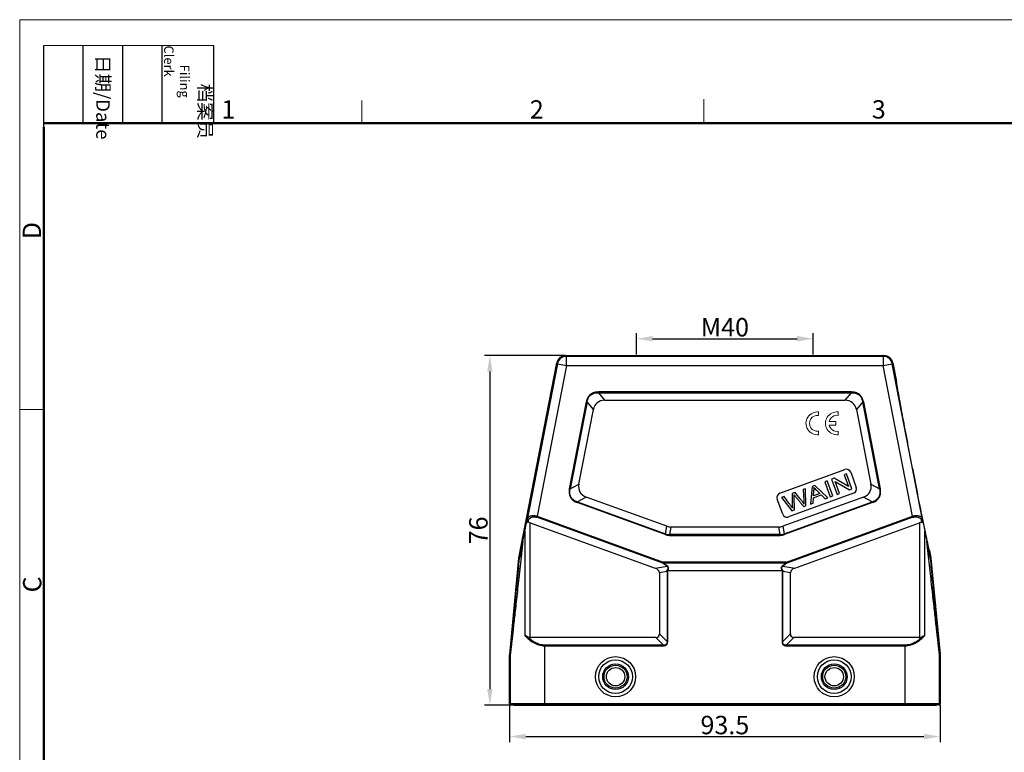
# Model space of a CAD drawing. Units: millimetres. Extents: x 2038 to 2483, y 480 to 795.
# Drawn here: x 2038 to 2252, y 636 to 795 of the extents above; entities that cross this region are included whole.
import ezdxf

# ---------------------------------------------------------------- set-up
doc = ezdxf.new("R2010")
doc.units = ezdxf.units.MM
doc.header["$LTSCALE"] = 65.395
doc.header["$PDMODE"] = 3
doc.header["$PDSIZE"] = 8
doc.layers.get('0').update_dxf_attribs({"linetype": 'CONTINUOUS', "lineweight": 30})
doc.layers.get('Defpoints').update_dxf_attribs({"linetype": 'CONTINUOUS'})
doc.layers.add('1', color=7, linetype='CONTINUOUS', true_color=0xffffff)
doc.layers.add('Dim', color=3, linetype='CONTINUOUS', lineweight=15)
doc.layers.add('图框', color=7, linetype='CONTINUOUS', lineweight=20)
doc.styles.add('Romans字体', font='romans.shx', dxfattribs={"width": 0.75})
doc.styles.get("Standard").update_dxf_attribs({"font": 'txt', "width": 0.75})
doc.dimstyles.new('01', dxfattribs={"dimtxt": 4, "dimasz": 3.5, "dimexe": 1.2, "dimexo": 0.2, "dimgap": 0.5, "dimtad": 1, "dimdsep": 46, "dimtxsty": 'Romans字体', "dimcen": 0, "dimclrd": 1, "dimclre": 6, "dimclrt": 4, "dimazin": 2, "dimtfac": 1, "dimtofl": 0, "dimtmove": 0, "dimatfit": 3, "dimfxl": 1, "dimtolj": 1, "dimtzin": 0, "dimarcsym": 0})

# ---------------------------------------------------------------- blocks, each defined once
blk = doc.blocks.new('A4图框-NEW')
at = {"layer": '图框', "color": 1, "lineweight": 18}
for q in [(833.41, 480.53), (1130.41, 690.53)]:
    blk.add_line((833.41, 690.53), q, dxfattribs=at)
at = {"layer": '图框', "lineweight": -3}
for p, q in [((836.91, 675.02), (836.91, 686.79)), ((842.62, 675.53), (842.62, 686.79)), ((848.33, 675.53), (848.33, 686.79)), ((854.05, 675.53), (854.05, 686.79)), ((861.54, 675.53), (861.54, 686.79)), ((836.91, 675.02), (836.91, 684.5)), ((842.62, 675.53), (842.62, 685.02)), ((848.33, 675.53), (848.33, 685.02)), ((854.05, 675.53), (854.05, 685.02))]:
    blk.add_line(p, q, dxfattribs=at)
at = {"layer": '图框', "lineweight": 18}
blk.add_line((836.91, 686.79), (861.54, 686.79), dxfattribs=at)
at = {"layer": '图框', "color": 6}
for p, q in [((882.95, 678.8), (882.95, 675.53)), ((932.48, 679.03), (932.48, 675.53)), ((836.91, 634.07), (833.41, 634.07))]:
    blk.add_line(p, q, dxfattribs=at)
at = {"layer": '图框', "lineweight": 50}
for p, q in [((836.91, 675.53), (1126.93, 675.53)), ((836.91, 484.02), (836.91, 675.02))]:
    blk.add_line(p, q, dxfattribs=at)
at = {"layer": '图框', "char_height": 1.959, "width": 11.2554, "attachment_point": 4, "rotation": 270}
for s, insert in [('\\pi2.8203;档案员{\\H0.7x;\\P\\pi1.4159;\\Fromans|c134;Filing Clerk\\fFangSong_GB2312|b0|i0|c134|p49; }', (857.79, 686.79)), ('\\pi0.7115;日期{\\Fromans|c134;/Date}', (845.48, 686.79))]:
    blk.add_mtext(s, dxfattribs=dict(at, insert=insert))
at = {"layer": '图框', "color": 6, "char_height": 2.65, "width": 2.5579, "attachment_point": 1, "style": 'Romans字体'}
for s, insert in [('1', (862.63, 678.86)), ('2', (907.3, 678.86)), ('3', (956.83, 678.86))]:
    blk.add_mtext(s, dxfattribs=dict(at, insert=insert))
at = {"layer": '图框', "color": 6, "char_height": 2.65, "width": 2.5579, "attachment_point": 1, "rotation": 90, "style": 'Romans字体'}
for s, insert in [('D', (833.85, 658.73)), ('C', (833.9, 607.55))]:
    blk.add_mtext(s, dxfattribs=dict(at, insert=insert))
blk = doc.blocks.new('*D2')
at = {"layer": 'Defpoints', "color": 0}
for p in [(2156.34, 721.89), (2139.84, 645.89), (2144.94, 645.89)]:
    blk.add_point(p, dxfattribs=at)
at = {"layer": 'Dim', "color": 6, "lineweight": -2}
for p, q in [((2156.14, 721.89), (2138.64, 721.89)), ((2144.74, 645.89), (2138.64, 645.89))]:
    blk.add_line(p, q, dxfattribs=at)
at = {"layer": 'Dim', "color": 1, "lineweight": -2}
blk.add_line((2139.84, 718.39), (2139.84, 649.39), dxfattribs=at)
at = {"layer": 'Dim', "color": 1}
for points in [[(2139.26, 718.39), (2140.43, 718.39), (2139.84, 721.89)], [(2139.26, 649.39), (2140.43, 649.39), (2139.84, 645.89)]]:
    blk.add_solid(points, dxfattribs=at)
at = {"layer": 'Dim', "color": 4, "insert": (2137.34, 683.89), "char_height": 4, "attachment_point": 5, "rotation": 90, "style": 'Romans字体'}
blk.add_mtext('\\A1;76', dxfattribs=at)
blk = doc.blocks.new('*D3')
at = {"layer": 'Defpoints', "color": 0}
for p in [(2144.14, 646.19), (2237.64, 646.19), (2237.64, 639.08)]:
    blk.add_point(p, dxfattribs=at)
at = {"layer": 'Dim', "color": 6, "lineweight": -2}
for p, q in [((2144.14, 645.99), (2144.14, 637.88)), ((2237.64, 645.99), (2237.64, 637.88))]:
    blk.add_line(p, q, dxfattribs=at)
at = {"layer": 'Dim', "color": 1, "lineweight": -2}
blk.add_line((2147.64, 639.08), (2234.14, 639.08), dxfattribs=at)
at = {"layer": 'Dim', "color": 1}
for points in [[(2147.64, 639.66), (2147.64, 638.49), (2144.14, 639.08)], [(2234.14, 639.66), (2234.14, 638.49), (2237.64, 639.08)]]:
    blk.add_solid(points, dxfattribs=at)
at = {"layer": 'Dim', "color": 4, "insert": (2190.89, 641.58), "char_height": 4, "attachment_point": 5, "style": 'Romans字体'}
blk.add_mtext('\\A1;93.5', dxfattribs=at)
blk = doc.blocks.new('*D1')
at = {"layer": 'Defpoints', "color": 0}
for p in [(2210.09, 725.55), (2171.69, 721.89), (2210.09, 721.89)]:
    blk.add_point(p, dxfattribs=at)
at = {"layer": 'Dim', "color": 6, "lineweight": -2}
for p, q in [((2171.69, 722.09), (2171.69, 726.75)), ((2210.09, 722.09), (2210.09, 726.75))]:
    blk.add_line(p, q, dxfattribs=at)
at = {"layer": 'Dim', "color": 1, "lineweight": -2}
blk.add_line((2175.19, 725.55), (2206.59, 725.55), dxfattribs=at)
at = {"layer": 'Dim', "color": 1}
for points in [[(2175.19, 726.13), (2175.19, 724.97), (2171.69, 725.55)], [(2206.59, 726.13), (2206.59, 724.97), (2210.09, 725.55)]]:
    blk.add_solid(points, dxfattribs=at)
at = {"layer": 'Dim', "color": 4, "insert": (2190.89, 728.05), "char_height": 4, "attachment_point": 5, "style": 'Romans字体'}
blk.add_mtext('\\A1;M40', dxfattribs=at)

msp = doc.modelspace()

# ---------------------------------------------------------------- linework, layer by layer
at = {"color": 7, "linetype": 'Continuous'}
for p, q in [((2156.34, 721.893), (2156.487, 721.713)), ((2156.34, 721.893), (2225.441, 721.893)), ((2225.293, 721.713), (2156.479, 721.713)), ((2156.487, 719.714), (2156.487, 721.713)), ((2225.293, 721.713), (2225.441, 721.893)), ((2225.293, 721.713), (2225.293, 719.714)), ((2146.149, 677.944), (2154.377, 720.274)), ((2154.524, 720.095), (2147.933, 686.187)), ((2156.487, 719.714), (2150.118, 686.947)), ((2154.524, 720.095), (2154.377, 720.274)), ((2154.524, 720.095), (2156.487, 719.714)), ((2156.487, 719.714), (2225.293, 719.714)), ((2225.293, 719.714), (2227.257, 720.095)), ((2231.663, 686.947), (2225.293, 719.714)), ((2227.404, 720.274), (2227.257, 720.095)), ((2233.848, 686.187), (2227.257, 720.095)), ((2227.404, 720.274), (2228.187, 716.249)), ((2228.185, 716.248), (2228.187, 716.249)), ((2163.404, 713.823), (2163.404, 713.973)), ((2218.377, 713.973), (2163.404, 713.973)), ((2163.404, 713.823), (2164.775, 712.16)), ((2163.404, 713.823), (2218.377, 713.823)), ((2217.006, 712.16), (2218.377, 713.823)), ((2218.377, 713.973), (2218.377, 713.823)), ((2157.128, 692.925), (2160.803, 711.829)), ((2160.95, 711.8), (2157.276, 692.896)), ((2159.178, 693.973), (2162.321, 710.138)), ((2160.803, 711.829), (2160.95, 711.8)), ((2162.321, 710.138), (2160.95, 711.8)), ((2164.775, 712.16), (2217.006, 712.16)), ((2220.831, 711.8), (2219.46, 710.138)), ((2219.46, 710.138), (2222.602, 693.973)), ((2220.831, 711.8), (2220.978, 711.829)), ((2224.505, 692.896), (2220.831, 711.8)), ((2220.978, 711.829), (2224.653, 692.925)), ((2202.853, 691.989), (2216.948, 697.12)), ((2214.636, 695.214), (2214.083, 695.013)), ((2217.713, 693.41), (2214.636, 695.214)), ((2217.29, 696.18), (2216.774, 695.992)), ((2216.774, 695.992), (2217.713, 693.41)), ((2218.487, 692.891), (2217.29, 696.18)), ((2218.23, 696.522), (2219.427, 693.233)), ((2157.276, 692.896), (2159.178, 693.973)), ((2209.834, 693.466), (2209.468, 689.608)), ((2210.415, 693.677), (2209.834, 693.466)), ((2213.276, 690.994), (2210.415, 693.677)), ((2213.14, 694.669), (2212.601, 694.473)), ((2212.601, 694.473), (2213.798, 691.184)), ((2214.337, 691.38), (2213.14, 694.669)), ((2214.083, 695.013), (2215.28, 691.724)), ((2214.856, 694.496), (2217.934, 692.69)), ((2215.797, 691.912), (2214.856, 694.496)), ((2222.602, 693.973), (2224.505, 692.896)), ((2157.276, 692.896), (2157.128, 692.925)), ((2160.777, 691.146), (2158.875, 690.07)), ((2178.282, 684.775), (2160.777, 691.146)), ((2203.746, 691.25), (2203.195, 691.05)), ((2203.195, 691.05), (2205.471, 688.154)), ((2221.003, 691.146), (2203.499, 684.775)), ((2218.829, 691.951), (2204.734, 686.821)), ((2206.145, 692.123), (2205.495, 691.887)), ((2205.495, 691.887), (2205.529, 689.384)), ((2206.021, 688.354), (2205.972, 691.173)), ((2208.427, 692.954), (2207.886, 692.757)), ((2207.886, 692.757), (2208.017, 690.411)), ((2208.508, 689.259), (2208.427, 692.954)), ((2210.04, 689.816), (2210.125, 690.975)), ((2210.125, 690.975), (2211.826, 691.595)), ((2210.151, 691.386), (2210.246, 692.514)), ((2211.53, 691.888), (2210.151, 691.386)), ((2211.826, 691.595), (2212.663, 690.771)), ((2212.663, 690.771), (2213.276, 690.994)), ((2213.798, 691.184), (2214.337, 691.38)), ((2215.28, 691.724), (2215.797, 691.912)), ((2217.934, 692.69), (2218.487, 692.891)), ((2222.906, 690.07), (2221.003, 691.146)), ((2224.653, 692.925), (2224.505, 692.896)), ((2158.823, 689.929), (2158.875, 690.07)), ((2177.937, 682.972), (2158.823, 689.929)), ((2158.875, 690.07), (2177.988, 683.113)), ((2203.452, 687.419), (2202.255, 690.708)), ((2203.792, 683.113), (2222.906, 690.07)), ((2222.958, 689.929), (2203.844, 682.972)), ((2205.529, 689.384), (2205.567, 688.71)), ((2207.989, 689.07), (2208.508, 689.259)), ((2209.468, 689.608), (2210.04, 689.816)), ((2222.906, 690.07), (2222.958, 689.929)), ((2150.04, 686.731), (2150.118, 686.947)), ((2177.442, 676.757), (2150.04, 686.731)), ((2150.118, 686.947), (2177.521, 676.973)), ((2204.26, 676.973), (2231.663, 686.947)), ((2231.741, 686.731), (2204.339, 676.757)), ((2205.471, 688.154), (2206.021, 688.354)), ((2231.663, 686.947), (2231.741, 686.731)), ((2147.909, 686.07), (2147.933, 686.187)), ((2148.149, 685.914), (2148.103, 685.689)), ((2148.601, 660.625), (2148.601, 685.564)), ((2148.601, 685.564), (2175.721, 675.693)), ((2177.988, 683.113), (2178.282, 684.775)), ((2179.137, 684.625), (2178.844, 682.962)), ((2202.644, 684.625), (2179.137, 684.625)), ((2202.937, 682.962), (2202.644, 684.625)), ((2203.499, 684.775), (2203.792, 683.113)), ((2206.059, 675.693), (2233.18, 685.564)), ((2233.18, 685.564), (2233.18, 660.625)), ((2233.678, 685.689), (2233.632, 685.914)), ((2233.848, 686.187), (2233.872, 686.07)), ((2147.451, 683.722), (2147.451, 661.08)), ((2177.988, 683.113), (2177.937, 682.972)), ((2178.844, 682.812), (2178.844, 682.962)), ((2202.937, 682.962), (2178.844, 682.962)), ((2178.844, 682.812), (2202.937, 682.812)), ((2202.937, 682.962), (2202.937, 682.812)), ((2203.844, 682.972), (2203.792, 683.113)), ((2234.33, 661.08), (2234.33, 683.722)), ((2147.028, 681.565), (2146.31, 677.913)), ((2234.978, 679.498), (2234.749, 681.564)), ((2235.471, 677.913), (2234.752, 681.565)), ((2234.852, 681.566), (2234.824, 681.697)), ((2235.323, 679.536), (2235.321, 679.536)), ((2235.323, 679.536), (2235.632, 677.944)), ((2144.145, 656.96), (2146.134, 677.844)), ((2146.134, 677.844), (2146.296, 677.821)), ((2146.31, 677.913), (2146.149, 677.944)), ((2175.721, 675.693), (2178.332, 676.089)), ((2177.521, 676.973), (2177.442, 676.757)), ((2177.442, 676.757), (2177.521, 676.823)), ((2178.332, 676.089), (2177.442, 676.757)), ((2177.521, 676.823), (2177.521, 676.973)), ((2204.26, 676.973), (2177.521, 676.973)), ((2177.521, 676.823), (2178.41, 676.155)), ((2177.521, 676.823), (2204.26, 676.823)), ((2178.41, 676.155), (2178.332, 676.089)), ((2203.371, 676.155), (2204.26, 676.823)), ((2203.449, 676.089), (2203.371, 676.155)), ((2204.339, 676.757), (2203.449, 676.089)), ((2203.449, 676.089), (2206.059, 675.693)), ((2204.339, 676.757), (2204.26, 676.973)), ((2204.26, 676.973), (2204.26, 676.823)), ((2204.26, 676.823), (2204.339, 676.757)), ((2235.632, 677.944), (2235.471, 677.913)), ((2235.485, 677.821), (2235.647, 677.844)), ((2235.647, 677.844), (2237.636, 656.96)), ((2178.321, 674.953), (2176.658, 674.701)), ((2176.658, 674.701), (2176.658, 661.375)), ((2178.321, 674.953), (2178.321, 659.712)), ((2178.321, 674.953), (2178.471, 674.953)), ((2178.446, 675.162), (2178.471, 675.16)), ((2178.471, 675.16), (2203.31, 675.16)), ((2178.471, 659.712), (2178.471, 674.953)), ((2203.31, 675.16), (2203.335, 675.162)), ((2203.31, 674.953), (2203.46, 674.953)), ((2203.31, 674.953), (2203.31, 659.712)), ((2205.122, 674.701), (2203.46, 674.953)), ((2203.46, 659.712), (2203.46, 674.953)), ((2205.122, 661.375), (2205.122, 674.701)), ((2176.658, 661.375), (2178.321, 659.712)), ((2203.46, 659.712), (2205.122, 661.375)), ((2175.908, 660.625), (2148.601, 660.625)), ((2151.763, 645.993), (2151.763, 658.962)), ((2177.571, 658.962), (2151.763, 658.962)), ((2151.763, 658.812), (2177.571, 658.812)), ((2177.571, 658.962), (2175.908, 660.625)), ((2177.571, 658.962), (2177.571, 658.812)), ((2178.471, 659.712), (2178.321, 659.712)), ((2203.46, 659.712), (2203.31, 659.712)), ((2205.872, 660.625), (2204.21, 658.962)), ((2230.018, 658.962), (2204.21, 658.962)), ((2204.21, 658.812), (2204.21, 658.962)), ((2204.21, 658.812), (2230.018, 658.812)), ((2233.18, 660.625), (2205.872, 660.625)), ((2230.018, 658.962), (2230.018, 645.993)), ((2144.14, 646.193), (2144.14, 656.865)), ((2144.14, 656.865), (2144.263, 656.859)), ((2144.268, 656.954), (2144.145, 656.96)), ((2144.263, 656.859), (2144.263, 646.193)), ((2237.636, 656.96), (2237.513, 656.954)), ((2237.518, 656.859), (2237.64, 656.865)), ((2237.518, 646.193), (2237.518, 656.859)), ((2237.64, 656.865), (2237.64, 646.193)), ((2237.64, 646.193), (2144.14, 646.193)), ((2237.44, 645.993), (2144.34, 645.993)), ((2144.94, 645.993), (2144.94, 645.893)), ((2151.64, 645.893), (2151.64, 645.993)), ((2230.14, 645.993), (2230.14, 645.893)), ((2236.84, 645.893), (2236.84, 645.993)), ((2144.94, 645.893), (2236.84, 645.893))]:
    msp.add_line(p, q, dxfattribs=at)
for centre, radius in [((2167.14, 652.093), 4.364), ((2167.14, 652.093), 3.657), ((2167.14, 652.093), 2.793), ((2167.14, 652.093), 2.5), ((2214.64, 652.093), 4.364), ((2214.64, 652.093), 3.657), ((2214.64, 652.093), 2.793), ((2214.64, 652.093), 2.5), ((2167.14, 652.093), 2), ((2214.64, 652.093), 2)]:
    msp.add_circle(centre, radius, dxfattribs=at)
for centre, radius, start, end in [((2156.34, 719.892), 2, 90.00349, 168.99651), ((2156.488, 719.713), 2, 90.00812, 168.99188), ((2225.293, 719.713), 2, 11.00812, 89.99188), ((2225.441, 719.892), 2, 11.00349, 89.99651), ((2217.29, 696.18), 1, 20, 110), ((2218.487, 692.891), 1, 290, 20), ((2203.195, 691.05), 1, 110, 200), ((2204.392, 687.761), 1, 200, 290), ((2178.841, 685.447), 2.635, 249.94281, 270.05719), ((2178.822, 685.342), 2.38, 249.4894, 270.5106), ((2202.959, 685.342), 2.38, 269.4894, 290.5106), ((2202.94, 685.447), 2.635, 269.94281, 290.05719), ((2147.13, 677.749), 1.001, 169.00185, 174.55782), ((2147.293, 677.716), 1.003, 168.46006, 174.00562), ((2234.488, 677.716), 1.003, 5.99438, 11.53994), ((2234.651, 677.749), 1.001, 5.44218, 10.99815), ((2178.702, 676.998), 1.854, 256.87559, 262.07135), ((2177.575, 674.954), 0.896, 8.62529, 13.45658), ((2177.57, 674.953), 0.901, 359.98729, 8.59485), ((2204.211, 674.953), 0.901, 171.40515, 180.01271), ((2204.206, 674.954), 0.896, 166.54342, 171.37471), ((2203.077, 677.009), 1.865, 277.94398, 283.10908), ((2145.141, 656.865), 1.001, 174.56141, 179.99826), ((2145.264, 656.859), 1.001, 174.56141, 179.99825), ((2236.517, 656.859), 1.001, 0.00175, 5.43859), ((2236.64, 656.865), 1.001, 0.00174, 5.43859), ((2237.44, 646.192), 0.2, 269.98113, 0.01669)]:
    msp.add_arc(centre, radius, start, end, dxfattribs=at)
for centre, major_axis, ratio, start_param, end_param in [((2170.957, 702.16), (-7.815, 9.481), 0.4069417, -0.3236605, 0.3236605), ((2210.824, 702.16), (7.815, 9.481), 0.4069417, -0.3236605, 0.3236605), ((2170.217, 698.352), (10.826, 6.125), 0.4019871, 2.8108727, 3.4723126), ((2211.564, 698.352), (10.826, -6.125), 0.4019871, -0.3307199, 0.3307199), ((2148.601, 689.713), (2, 10.29), 0.001665, -2.1919174, -1.9323249), ((2148.601, 683.778), (-1.708, 1.551), 0.6711017, -1.0234015, -0.7719588), ((2180.459, 694.625), (1.757, 9.962), 0.4942704, -3.2285262, -3.0546591), ((2201.322, 694.625), (-1.757, 9.962), 0.4942704, -3.2285262, -3.0546591), ((2233.18, 683.778), (1.708, 1.551), 0.6711017, 0.7719588, 1.0234015), ((2233.18, 689.713), (-2, 10.29), 0.001665, -4.3508604, -4.0912679), ((2151.763, 706.187), (7.5, 38.586), 0.001665, -2.2625326, -2.1919174), ((2230.018, 706.187), (-7.5, 38.586), 0.001665, -4.0912679, -4.0206527), ((2173.658, 674.36), (2.992, 0.453), 0.4957471, 6.2081832, 7.0207023), ((2208.122, 674.36), (2.992, -0.453), 0.4957471, 2.4040757, 3.2165947), ((2173.658, 663.625), (2.806, -2.806), 0.3779645, -0.3613671, 0.3613671), ((2208.122, 663.625), (2.806, 2.806), 0.3779645, -3.5029598, -2.7802255), ((2148.601, 664.089), (0, 3.464), 0.5773503, -3.4303808, -3.1415927), ((2233.18, 664.089), (0, 3.464), 0.5773503, -3.1415927, -2.8528046)]:
    msp.add_ellipse(centre, major_axis=major_axis, ratio=ratio, start_param=start_param, end_param=end_param, dxfattribs=at)
for points, knots in [([(2234.824, 681.697), (2234.564, 682.928), (2233.97, 685.834), (2233.197, 689.697), (2232.481, 693.322), (2231.902, 696.28), (2231.318, 699.281), (2230.746, 702.246), (2230.202, 705.091), (2229.773, 707.351), (2229.456, 709.04), (2229.239, 710.198), (2229.04, 711.275), (2228.858, 712.263), (2228.696, 713.154), (2228.554, 713.942), (2228.45, 714.531), (2228.379, 714.944), (2228.334, 715.209), (2228.294, 715.445), (2228.261, 715.649), (2228.234, 715.823), (2228.212, 715.967), (2228.197, 716.08), (2228.188, 716.155), (2228.184, 716.201), (2228.183, 716.223), (2228.183, 716.238), (2228.184, 716.246), (2228.185, 716.248)], [0, 0, 0, 0, 0.1072656, 0.2529372, 0.3358257, 0.4222897, 0.5099444, 0.5965283, 0.6796753, 0.7569175, 0.7926597, 0.8262097, 0.8573915, 0.8860062, 0.9118431, 0.9346695, 0.9542537, 0.9627781, 0.9704364, 0.9772133, 0.9831031, 0.9881086, 0.9922326, 0.9954784, 0.9978494, 0.9987084, 0.999351, 0.9997792, 1, 1, 1, 1]), ([(2163.404, 713.973), (2163.096, 713.967), (2162.629, 713.921), (2162.052, 713.692), (2161.663, 713.435), (2161.337, 713.101), (2161.002, 712.579), (2160.865, 712.13), (2160.803, 711.829)], [0, 0, 0, 0, 0.2497165, 0.3749357, 0.5001101, 0.6252874, 0.7504117, 1, 1, 1, 1]), ([(2160.95, 711.8), (2160.975, 711.945), (2161.04, 712.232), (2161.201, 712.644), (2161.432, 713.022), (2161.74, 713.341), (2162.113, 713.583), (2162.528, 713.738), (2162.963, 713.817), (2163.257, 713.826), (2163.404, 713.823)], [0, 0, 0, 0, 0.1250606, 0.2500922, 0.3750682, 0.4999966, 0.6249297, 0.7499045, 0.8749364, 1, 1, 1, 1]), ([(2220.978, 711.829), (2220.913, 712.129), (2220.779, 712.58), (2220.444, 713.102), (2220.117, 713.435), (2219.728, 713.692), (2219.152, 713.92), (2218.684, 713.969), (2218.377, 713.973)], [0, 0, 0, 0, 0.2497165, 0.3749357, 0.5001101, 0.6252874, 0.7504117, 1, 1, 1, 1]), ([(2218.377, 713.823), (2218.523, 713.826), (2218.818, 713.817), (2219.253, 713.738), (2219.668, 713.583), (2220.04, 713.341), (2220.349, 713.022), (2220.58, 712.644), (2220.741, 712.232), (2220.806, 711.945), (2220.831, 711.8)], [0, 0, 0, 0, 0.1250606, 0.2500922, 0.3750682, 0.4999966, 0.6249297, 0.7499045, 0.8749364, 1, 1, 1, 1]), ([(2210.237, 693.221), (2210.301, 693.144), (2210.452, 692.972), (2210.778, 692.639), (2211.154, 692.265), (2211.404, 692.014), (2211.53, 691.888)], [0, 0, 0, 0, 0.2384158, 0.4768315, 0.7384158, 1, 1, 1, 1]), ([(2157.128, 692.925), (2157.101, 692.769), (2157.058, 692.454), (2157.059, 691.976), (2157.151, 691.507), (2157.338, 691.066), (2157.62, 690.678), (2157.976, 690.358), (2158.383, 690.109), (2158.675, 689.985), (2158.823, 689.929)], [0, 0, 0, 0, 0.1250581, 0.2500139, 0.3750491, 0.5000896, 0.6250621, 0.7500625, 0.8750026, 1, 1, 1, 1]), ([(2158.875, 690.07), (2158.732, 690.118), (2158.451, 690.23), (2158.058, 690.46), (2157.714, 690.758), (2157.443, 691.125), (2157.268, 691.547), (2157.189, 691.995), (2157.195, 692.45), (2157.244, 692.749), (2157.276, 692.896)], [0, 0, 0, 0, 0.1250699, 0.2501062, 0.3750782, 0.5000013, 0.6249202, 0.7498918, 0.8749288, 1, 1, 1, 1]), ([(2205.567, 688.71), (2205.438, 688.914), (2205.07, 689.439), (2204.446, 690.285), (2203.98, 690.929), (2203.746, 691.25)], [0, 0, 0, 0, 0.2398803, 0.6199402, 1, 1, 1, 1]), ([(2205.951, 691.603), (2205.966, 691.581), (2206.012, 691.523), (2206.115, 691.393), (2206.253, 691.223), (2206.442, 690.988), (2206.735, 690.625), (2207.104, 690.166), (2207.546, 689.618), (2207.841, 689.253), (2207.989, 689.07)], [0, 0, 0, 0, 0.1004142, 0.1506213, 0.2008284, 0.3007249, 0.4006213, 0.6004142, 0.8002071, 1, 1, 1, 1]), ([(2208.074, 689.622), (2207.976, 689.792), (2207.755, 690.135), (2207.291, 690.731), (2206.737, 691.398), (2206.343, 691.881), (2206.145, 692.123)], [0, 0, 0, 0, 0.2133325, 0.4266651, 0.7133325, 1, 1, 1, 1]), ([(2224.505, 692.896), (2224.537, 692.749), (2224.586, 692.45), (2224.591, 691.995), (2224.513, 691.547), (2224.338, 691.125), (2224.067, 690.758), (2223.723, 690.46), (2223.33, 690.231), (2223.049, 690.119), (2222.906, 690.07)], [0, 0, 0, 0, 0.1250699, 0.2501062, 0.3750782, 0.5000013, 0.6249202, 0.7498918, 0.8749288, 1, 1, 1, 1]), ([(2222.958, 689.929), (2223.105, 689.986), (2223.397, 690.111), (2223.806, 690.358), (2224.161, 690.679), (2224.443, 691.066), (2224.63, 691.508), (2224.721, 691.977), (2224.724, 692.454), (2224.681, 692.769), (2224.653, 692.925)], [0, 0, 0, 0, 0.1250581, 0.2500139, 0.3750491, 0.5000896, 0.6250621, 0.7500625, 0.8750026, 1, 1, 1, 1]), ([(2150.118, 686.947), (2149.984, 686.993), (2149.715, 687.061), (2149.315, 687.098), (2148.943, 687.068), (2148.62, 686.976), (2148.353, 686.832), (2148.147, 686.647), (2148.004, 686.429), (2147.95, 686.268), (2147.933, 686.187)], [0, 0, 0, 0, 0.1628264, 0.318447, 0.4611319, 0.5890051, 0.7032786, 0.8071183, 0.9044592, 1, 1, 1, 1]), ([(2148.149, 685.914), (2148.182, 686.053), (2148.288, 686.336), (2148.568, 686.609), (2148.86, 686.76), (2149.127, 686.834), (2149.426, 686.858), (2149.634, 686.837), (2149.739, 686.815)], [0, 0, 0, 0, 0.2116164, 0.4350443, 0.5589393, 0.6940624, 0.8417592, 1, 1, 1, 1]), ([(2149.739, 686.815), (2149.764, 686.81), (2149.866, 686.788), (2149.966, 686.757), (2150.04, 686.731)], [0, 0, 0, 0, 0.2482197, 1, 1, 1, 1]), ([(2233.848, 686.187), (2233.831, 686.268), (2233.777, 686.429), (2233.633, 686.647), (2233.428, 686.832), (2233.161, 686.976), (2232.837, 687.068), (2232.466, 687.098), (2232.066, 687.061), (2231.796, 686.994), (2231.663, 686.947)], [0, 0, 0, 0, 0.0955615, 0.1928604, 0.2967119, 0.4109996, 0.5389129, 0.6816007, 0.8372225, 1, 1, 1, 1]), ([(2231.741, 686.731), (2231.857, 686.773), (2232.093, 686.835), (2232.444, 686.859), (2232.767, 686.812), (2233.046, 686.705), (2233.272, 686.552), (2233.446, 686.362), (2233.567, 686.148), (2233.615, 685.992), (2233.632, 685.914)], [0, 0, 0, 0, 0.1581099, 0.3088221, 0.4471845, 0.57244, 0.6869312, 0.7941021, 0.8974344, 1, 1, 1, 1]), ([(2147.909, 686.07), (2147.902, 686.03), (2147.894, 685.949), (2147.916, 685.828), (2147.987, 685.726), (2148.064, 685.694), (2148.103, 685.689)], [0, 0, 0, 0, 0.2537197, 0.5068903, 0.7552629, 1, 1, 1, 1]), ([(2147.933, 686.187), (2147.928, 686.16), (2147.932, 686.1), (2147.977, 686.018), (2148.052, 685.953), (2148.115, 685.924), (2148.149, 685.914)], [0, 0, 0, 0, 0.2199344, 0.4580002, 0.7202795, 1, 1, 1, 1]), ([(2233.632, 685.914), (2233.666, 685.924), (2233.729, 685.952), (2233.804, 686.018), (2233.849, 686.1), (2233.853, 686.16), (2233.848, 686.187)], [0, 0, 0, 0, 0.2795771, 0.5417141, 0.7799314, 1, 1, 1, 1]), ([(2233.678, 685.689), (2233.717, 685.694), (2233.794, 685.726), (2233.865, 685.828), (2233.887, 685.949), (2233.879, 686.03), (2233.872, 686.07)], [0, 0, 0, 0, 0.2447478, 0.4931192, 0.7462809, 1, 1, 1, 1]), ([(2147.032, 681.564), (2146.828, 679.73), (2146.532, 677.053), (2146.146, 673.585), (2145.883, 671.212), (2145.636, 669.001), (2145.409, 666.958), (2145.2, 665.091), (2145.012, 663.405), (2144.843, 661.907), (2144.716, 660.777), (2144.625, 659.97), (2144.565, 659.438), (2144.51, 658.956), (2144.461, 658.522), (2144.417, 658.139), (2144.378, 657.805), (2144.35, 657.559), (2144.33, 657.388), (2144.317, 657.278), (2144.305, 657.181), (2144.295, 657.097), (2144.286, 657.025), (2144.279, 656.967), (2144.274, 656.926), (2144.27, 656.9), (2144.268, 656.886), (2144.266, 656.875), (2144.265, 656.866), (2144.264, 656.862), (2144.264, 656.859), (2144.263, 656.859)], [0, 0, 0, 0, 0.2226269, 0.3250409, 0.4211665, 0.510738, 0.5934937, 0.6691679, 0.7374801, 0.7981779, 0.8511184, 0.8746429, 0.8961865, 0.9157373, 0.9332834, 0.9488127, 0.9623128, 0.973771, 0.9787305, 0.9831747, 0.9871023, 0.9905115, 0.9934008, 0.9957689, 0.997614, 0.9983401, 0.9989349, 0.9993982, 0.99973, 0.9999303, 1, 1, 1, 1]), ([(2235.321, 679.536), (2235.318, 679.539), (2235.312, 679.553), (2235.302, 679.578), (2235.29, 679.621), (2235.274, 679.678), (2235.255, 679.751), (2235.233, 679.839), (2235.209, 679.943), (2235.169, 680.112), (2235.112, 680.362), (2235.036, 680.709), (2234.947, 681.117), (2234.885, 681.41), (2234.852, 681.566)], [0, 0, 0, 0, 0.0063469, 0.0199487, 0.0409758, 0.0694797, 0.1054909, 0.1490334, 0.2001285, 0.2587963, 0.3989258, 0.5695191, 0.7701309, 1, 1, 1, 1]), ([(2237.518, 656.859), (2237.517, 656.859), (2237.517, 656.862), (2237.516, 656.865), (2237.515, 656.873), (2237.513, 656.883), (2237.511, 656.897), (2237.508, 656.92), (2237.503, 656.957), (2237.497, 657.011), (2237.489, 657.076), (2237.479, 657.152), (2237.464, 657.278), (2237.442, 657.464), (2237.412, 657.722), (2237.377, 658.026), (2237.337, 658.375), (2237.292, 658.771), (2237.242, 659.211), (2237.187, 659.697), (2237.103, 660.433), (2236.987, 661.464), (2236.833, 662.833), (2236.661, 664.373), (2236.47, 666.082), (2236.261, 667.953), (2236.035, 669.98), (2235.793, 672.158), (2235.439, 675.347), (2235.165, 677.81), (2234.978, 679.498)], [0, 0, 0, 0, 0.0000696, 0.0002689, 0.0005989, 0.0010598, 0.0016513, 0.0023734, 0.0042086, 0.006564, 0.0094381, 0.0128294, 0.0167365, 0.0260925, 0.037494, 0.0509291, 0.066386, 0.0838525, 0.1033171, 0.1247685, 0.1481954, 0.2009293, 0.2614139, 0.3295313, 0.4050821, 0.4877993, 0.5774238, 0.6737072, 0.7763997, 1, 1, 1, 1]), ([(2144.268, 656.954), (2144.268, 656.952), (2144.27, 656.969), (2144.272, 656.977), (2144.275, 657.009), (2144.281, 657.06), (2144.29, 657.142), (2144.301, 657.252), (2144.314, 657.375), (2144.333, 657.556), (2144.357, 657.795), (2144.386, 658.091), (2144.417, 658.397), (2144.448, 658.71), (2144.49, 659.134), (2144.542, 659.672), (2144.606, 660.322), (2144.67, 660.979), (2144.735, 661.639), (2144.799, 662.303), (2144.886, 663.192), (2144.994, 664.307), (2145.124, 665.648), (2145.254, 666.994), (2145.384, 668.342), (2145.557, 670.143), (2145.775, 672.399), (2146.035, 675.108), (2146.209, 676.916), (2146.296, 677.821)], [0, 0, 0, 0, 0.0002425, 0.0010998, 0.0024635, 0.0042286, 0.0087057, 0.0140988, 0.0200899, 0.0264931, 0.0401102, 0.054405, 0.0691223, 0.0841244, 0.0993321, 0.1301694, 0.1613926, 0.1928748, 0.2245427, 0.2563499, 0.2882649, 0.3523384, 0.4166496, 0.4811317, 0.5457424, 0.6104535, 0.740102, 0.8699713, 1, 1, 1, 1]), ([(2178.332, 676.089), (2178.37, 676.062), (2178.441, 676.004), (2178.517, 675.892), (2178.548, 675.764), (2178.537, 675.636), (2178.497, 675.515), (2178.417, 675.362), (2178.337, 675.259), (2178.281, 675.193)], [0, 0, 0, 0, 0.1339604, 0.261871, 0.3847785, 0.5056002, 0.6271745, 0.7500114, 1, 1, 1, 1]), ([(2178.605, 675.926), (2178.595, 675.949), (2178.544, 676.036), (2178.471, 676.109), (2178.41, 676.155)], [0, 0, 0, 0, 0.2446935, 1, 1, 1, 1]), ([(2178.471, 675.16), (2178.507, 675.219), (2178.575, 675.338), (2178.648, 675.528), (2178.669, 675.733), (2178.633, 675.865), (2178.605, 675.926)], [0, 0, 0, 0, 0.2541841, 0.5046078, 0.751279, 1, 1, 1, 1]), ([(2203.175, 675.926), (2203.148, 675.865), (2203.112, 675.733), (2203.133, 675.528), (2203.206, 675.337), (2203.273, 675.219), (2203.31, 675.16)], [0, 0, 0, 0, 0.2487488, 0.4953674, 0.7458385, 1, 1, 1, 1]), ([(2203.371, 676.155), (2203.35, 676.139), (2203.272, 676.075), (2203.208, 675.994), (2203.175, 675.926)], [0, 0, 0, 0, 0.2569913, 1, 1, 1, 1]), ([(2203.5, 675.193), (2203.443, 675.259), (2203.364, 675.362), (2203.284, 675.515), (2203.244, 675.636), (2203.232, 675.764), (2203.264, 675.892), (2203.34, 676.004), (2203.411, 676.062), (2203.449, 676.089)], [0, 0, 0, 0, 0.249975, 0.3728064, 0.4944022, 0.615236, 0.7381329, 0.8660472, 1, 1, 1, 1]), ([(2235.485, 677.82), (2235.635, 676.259), (2235.854, 673.982), (2236.138, 671.034), (2236.331, 669.023), (2236.512, 667.154), (2236.678, 665.43), (2236.831, 663.858), (2236.968, 662.441), (2237.091, 661.183), (2237.183, 660.236), (2237.249, 659.56), (2237.293, 659.114), (2237.333, 658.709), (2237.369, 658.346), (2237.401, 658.025), (2237.429, 657.746), (2237.453, 657.509), (2237.471, 657.338), (2237.482, 657.223), (2237.49, 657.153), (2237.496, 657.093), (2237.502, 657.044), (2237.505, 657.01), (2237.508, 656.988), (2237.51, 656.976), (2237.511, 656.967), (2237.512, 656.959), (2237.513, 656.956), (2237.513, 656.953), (2237.513, 656.953)], [0, 0, 0, 0, 0.2244461, 0.3273776, 0.4237952, 0.5134623, 0.5961389, 0.6715706, 0.7395124, 0.7998148, 0.8523719, 0.8757159, 0.8970892, 0.9164811, 0.933881, 0.9492775, 0.9626591, 0.9740145, 0.983332, 0.9872231, 0.9906004, 0.9934626, 0.9958083, 0.997636, 0.9983552, 0.9989444, 0.9994035, 0.9997323, 0.9999308, 1, 1, 1, 1]), ([(2148.031, 660.768), (2147.98, 660.794), (2147.785, 660.894), (2147.59, 660.996), (2147.451, 661.08)], [0, 0, 0, 0, 0.2608679, 1, 1, 1, 1]), ([(2147.451, 661.08), (2147.713, 660.775), (2148.283, 660.189), (2149.292, 659.456), (2150.466, 658.941), (2151.329, 658.81), (2151.763, 658.812)], [0, 0, 0, 0, 0.2402892, 0.4867505, 0.7405056, 1, 1, 1, 1]), ([(2230.018, 658.812), (2230.452, 658.81), (2231.315, 658.941), (2232.489, 659.456), (2233.497, 660.189), (2234.068, 660.775), (2234.33, 661.08)], [0, 0, 0, 0, 0.2594931, 0.5132484, 0.7597101, 1, 1, 1, 1]), ([(2234.33, 661.08), (2234.285, 661.053), (2234.095, 660.943), (2233.899, 660.844), (2233.75, 660.768)], [0, 0, 0, 0, 0.2381035, 1, 1, 1, 1]), ([(2151.763, 658.962), (2151.579, 658.958), (2151.211, 658.983), (2150.499, 659.132), (2149.66, 659.463), (2148.778, 660.048), (2148.27, 660.523), (2148.031, 660.768)], [0, 0, 0, 0, 0.1294334, 0.2585717, 0.511767, 0.7586489, 1, 1, 1, 1]), ([(2178.321, 659.712), (2178.325, 659.66), (2178.327, 659.556), (2178.318, 659.424), (2178.281, 659.326), (2178.246, 659.255), (2178.207, 659.187), (2178.156, 659.127), (2178.095, 659.076), (2178.005, 659.023), (2177.885, 658.967), (2177.727, 658.957), (2177.623, 658.958), (2177.571, 658.962)], [0, 0, 0, 0, 0.1248771, 0.2497763, 0.3122108, 0.3750153, 0.4374978, 0.5000952, 0.5626033, 0.6251926, 0.7500975, 0.8751394, 1, 1, 1, 1]), ([(2177.571, 658.812), (2177.691, 658.814), (2177.875, 658.832), (2178.099, 658.928), (2178.244, 659.039), (2178.355, 659.185), (2178.451, 659.409), (2178.47, 659.592), (2178.471, 659.712)], [0, 0, 0, 0, 0.2496588, 0.3749916, 0.5001512, 0.6254502, 0.750537, 1, 1, 1, 1]), ([(2203.31, 659.712), (2203.312, 659.592), (2203.33, 659.408), (2203.426, 659.184), (2203.537, 659.039), (2203.683, 658.928), (2203.906, 658.832), (2204.09, 658.813), (2204.21, 658.812)], [0, 0, 0, 0, 0.2496588, 0.3749916, 0.5001512, 0.6254502, 0.750537, 1, 1, 1, 1]), ([(2204.21, 658.962), (2204.158, 658.958), (2204.054, 658.956), (2203.922, 658.965), (2203.824, 659.002), (2203.753, 659.037), (2203.685, 659.076), (2203.625, 659.127), (2203.574, 659.188), (2203.521, 659.278), (2203.465, 659.398), (2203.454, 659.556), (2203.456, 659.66), (2203.46, 659.712)], [0, 0, 0, 0, 0.1248771, 0.2497763, 0.3122108, 0.3750153, 0.4374978, 0.5000952, 0.5626033, 0.6251926, 0.7500975, 0.8751394, 1, 1, 1, 1]), ([(2233.75, 660.768), (2233.51, 660.523), (2233.002, 660.049), (2232.271, 659.563), (2231.624, 659.267), (2231.107, 659.097), (2230.57, 658.982), (2230.202, 658.956), (2230.018, 658.962)], [0, 0, 0, 0, 0.2412933, 0.4881115, 0.6140069, 0.7415333, 0.870648, 1, 1, 1, 1]), ([(2144.24, 646.019), (2144.211, 646.037), (2144.159, 646.088), (2144.14, 646.158), (2144.14, 646.193)], [0, 0, 0, 0, 0.5000002, 1, 1, 1, 1]), ([(2144.263, 646.193), (2144.263, 646.158), (2144.282, 646.088), (2144.333, 646.037), (2144.363, 646.019)], [0, 0, 0, 0, 0.5000041, 1, 1, 1, 1]), ([(2237.318, 645.993), (2237.352, 645.993), (2237.422, 646.011), (2237.474, 646.063), (2237.491, 646.093)], [0, 0, 0, 0, 0.4999959, 1, 1, 1, 1])]:
    msp.add_open_spline(points, degree=3, knots=knots, dxfattribs=at)
for points in [[(2210.246, 692.514), (2210.265, 692.756), (2210.262, 692.992), (2210.237, 693.221)], [(2205.972, 691.173), (2205.971, 691.294), (2205.964, 691.436), (2205.951, 691.603)], [(2208.017, 690.411), (2208.032, 690.112), (2208.051, 689.849), (2208.074, 689.622)], [(2178.321, 674.953), (2178.323, 675.034), (2178.309, 675.117), (2178.281, 675.193)], [(2203.5, 675.193), (2203.472, 675.117), (2203.458, 675.034), (2203.46, 674.953)], [(2144.34, 645.993), (2144.306, 645.993), (2144.27, 646.002), (2144.24, 646.019)], [(2144.363, 646.019), (2144.393, 646.002), (2144.429, 645.993), (2144.463, 645.993)], [(2237.491, 646.093), (2237.508, 646.122), (2237.518, 646.158), (2237.518, 646.193)]]:
    msp.add_open_spline(points, degree=3, dxfattribs=at)
at = {"layer": '1', "color": 0, "linetype": 'Continuous', "lineweight": 20}
for p, q in [((2211.26, 708.893), (2211.26, 709.648)), ((2215.51, 708.893), (2215.51, 709.648)), ((2215.01, 707.535), (2213.551, 707.535)), ((2213.551, 706.785), (2215.01, 706.785)), ((2215.01, 706.785), (2215.01, 707.535)), ((2211.26, 704.673), (2211.26, 705.428)), ((2215.51, 704.673), (2215.51, 705.428))]:
    msp.add_line(p, q, dxfattribs=at)
for centre, radius, start, end in [((2211.01, 707.16), 2.5, 84.26083, 275.73917), ((2211.01, 707.16), 1.75, 81.78679, 278.21321), ((2215.26, 707.16), 2.5, 84.26083, 275.73917), ((2215.26, 707.16), 1.75, 81.78679, 167.62637), ((2215.26, 707.16), 1.75, 192.37363, 278.21321)]:
    msp.add_arc(centre, radius, start, end, dxfattribs=at)

# ---------------------------------------------------------------- block references
at = {"layer": 'Dim', "xscale": 1.5, "yscale": 1.5, "zscale": 1.5}
msp.add_blockref('A4图框-NEW', (787.584, -240.909), dxfattribs=at)

# ---------------------------------------------------------------- dimensions: what is measured, and where the dimension line sits
at = {"layer": 'Dim'}
dim = msp.add_linear_dim(base=(2210.09, 725.551), p1=(2171.69, 721.893), p2=(2210.09, 721.893), text='M40', dimstyle='01', dxfattribs=at)
dim.commit()
dim.dimension.update_dxf_attribs({"geometry": '*D1', "text_midpoint": (2190.89, 728.051)})
dim = msp.add_linear_dim(base=(2139.842, 645.893), p1=(2156.34, 721.893), p2=(2144.94, 645.893), angle=90, dimstyle='01', dxfattribs=at)
dim.commit()
dim.dimension.update_dxf_attribs({"geometry": '*D2', "text_midpoint": (2137.342, 683.893)})
dim = msp.add_linear_dim(base=(2237.64, 639.078), p1=(2144.14, 646.193), p2=(2237.64, 646.193), dimstyle='01', dxfattribs=at)
dim.commit()
dim.dimension.update_dxf_attribs({"geometry": '*D3', "text_midpoint": (2190.89, 641.578)})

doc.saveas('drawing.dxf')
